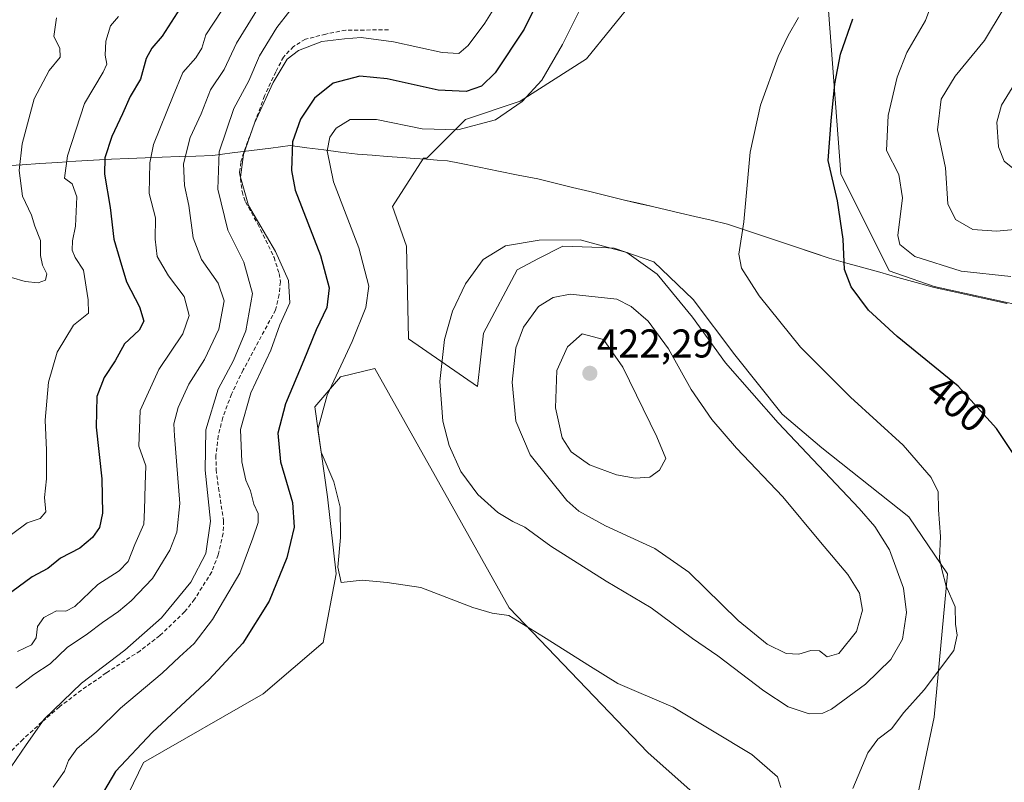
# Model space of a CAD drawing. Units: metres. Extents: x 622329 to 625829, y 4657783 to 4660157.
# Drawn here: x 622747 to 622992, y 4659529 to 4659719 of the extents above; entities that cross this region are included whole.
import ezdxf
from ezdxf.enums import TextEntityAlignment as Align

# ---------------------------------------------------------------- set-up
doc = ezdxf.new("R2010")
doc.units = ezdxf.units.M
doc.header["$MEASUREMENT"] = 0
doc.linetypes.add('TRAZOSX2', pattern=[1.5, 1, -0.5])
for name, color, linetype, lineweight in [('Carátula', 7, 'Continuous', 5), ('Cultivos herbáceos CxS', 92, 'Continuous', 0), ('Curva de nivel maestra', 36, 'Continuous', 30), ('Curva de nivel normal', 36, 'Continuous', 0), ('Matorral CxS', 135, 'Continuous', 0), ('Municipio', 9, 'Continuous', 13), ('Municipio CxS', 142, 'Continuous', 0), ('Punto de cota en terreno', 7, 'Continuous', 0), ('Rótulo de curva de nivel directora', 19, 'Continuous', 0), ('Rótulo de punto de cota en terreno', 19, 'Continuous', 0), ('Senda', 19, 'TRAZOSX2', 0)]:
    doc.layers.add(name, color=color, linetype=linetype, lineweight=lineweight)
doc.styles.add('Arial', font='txt', dxfattribs={"height": 0.2})

# ---------------------------------------------------------------- blocks, each defined once
blk = doc.blocks.new('*U151')
at = {"layer": 'Matorral CxS', "color": 135, "linetype": 'Continuous', "lineweight": 0}
for points in [[(622997.5257, 4659647.6549, 397.0508), (622974.8361, 4659652.6447, 397.839), (622963.6299, 4659656.5993, 397.7803), (622951.5611, 4659680.7373, 398.6761), (622948.5443, 4659721.4701, 401.5218)], [(622900.2681, 4659724.4873, 406.6356), (622888.1989, 4659709.4009, 406.8015), (622871.6039, 4659698.8405, 406.0421), (622858.0261, 4659694.3147, 405.0722), (622848.3461, 4659684.6347, 407.7644), (622847.5015, 4659684.6973, 407.7555), (622839.8107, 4659672.6123, 408.2918), (622843.2631, 4659662.7475, 408.4558), (622843.7563, 4659639.5655, 409.0687), (622861.0193, 4659627.7279, 412.5455), (622862.4991, 4659641.0455, 412.439), (622870.8843, 4659656.8287, 412.186), (622876.2093, 4659659.6071, 411.8573), (622882.2289, 4659662.7477, 410.9221), (622891.9297, 4659662.3747, 411.3246), (622895.0531, 4659662.2545, 410.7999), (622904.9179, 4659658.8017, 409.9108), (622914.7823, 4659649.4303, 409.2508), (622925.1401, 4659635.6197, 408.6806), (622936.9779, 4659620.8229, 408.5766), (622946.8425, 4659612.4377, 407.7062), (622968.5447, 4659595.1747, 405.8007), (622978.2109, 4659580.9973, 404.3069), (622974.8699, 4659545.2755, 402.4472), (622970.6817, 4659525.5347, 400.2976)], [(622941.1259, 4659502.9185, 398.6002), (622903.4367, 4659536.4797, 401.4286), (622868.9103, 4659572.4857, 405.2121), (622853.9003, 4659599.1955, 408.6292), (622835.3715, 4659632.1669, 407.7788), (622826.7969, 4659630.1189, 406.676), (622820.3911, 4659622.6421, 405.5134), (622823.5939, 4659600.2107, 404.683), (622825.7287, 4659580.9841, 404.9046), (622822.5253, 4659563.8937, 404.0538), (622807.5763, 4659551.0757, 403.8609), (622777.6801, 4659533.9849, 401.4516), (622772.7289, 4659523.6551, 400.5021)]]:
    blk.add_polyline3d(points, dxfattribs=at)
blk = doc.blocks.new('*U159')
at = {"layer": 'Cultivos herbáceos CxS', "color": 92, "linetype": 'Continuous', "lineweight": 0}
for points in [[(622772.7289, 4659523.6551, 400.5021), (622777.6801, 4659533.9849, 401.4516), (622807.5763, 4659551.0757, 403.8609), (622822.5253, 4659563.8937, 404.0538), (622825.7287, 4659580.9841, 404.9046), (622823.5939, 4659600.2107, 404.683), (622820.3911, 4659622.6421, 405.5134), (622826.7969, 4659630.1189, 406.676), (622835.3715, 4659632.1669, 407.7788), (622853.9003, 4659599.1955, 408.6292), (622868.9103, 4659572.4857, 405.2121), (622903.4367, 4659536.4797, 401.4286), (622941.1259, 4659502.9185, 398.6002)], [(622970.6817, 4659525.5347, 400.2976), (622974.8699, 4659545.2755, 402.4472), (622978.2109, 4659580.9973, 404.3069), (622968.5447, 4659595.1747, 405.8007), (622946.8425, 4659612.4377, 407.7062), (622936.9779, 4659620.8229, 408.5766), (622925.1401, 4659635.6197, 408.6806), (622914.7823, 4659649.4303, 409.2508), (622904.9179, 4659658.8017, 409.9108), (622895.0531, 4659662.2545, 410.7999), (622891.9297, 4659662.3747, 411.3246), (622882.2289, 4659662.7477, 410.9221), (622876.2093, 4659659.6071, 411.8573), (622870.8843, 4659656.8287, 412.186), (622862.4991, 4659641.0455, 412.439), (622861.0193, 4659627.7279, 412.5455), (622843.7563, 4659639.5655, 409.0687), (622843.2631, 4659662.7475, 408.4558), (622839.8107, 4659672.6123, 408.2918), (622847.5015, 4659684.6973, 407.7555), (622848.3461, 4659684.6347, 407.7644), (622858.0261, 4659694.3147, 405.0722), (622871.6039, 4659698.8405, 406.0421), (622888.1989, 4659709.4009, 406.8015), (622900.2681, 4659724.4873, 406.6356)], [(622948.5443, 4659721.4701, 401.5218), (622951.5611, 4659680.7373, 398.6761), (622963.6299, 4659656.5993, 397.7803), (622974.8361, 4659652.6447, 397.839), (622997.5257, 4659647.6549, 397.0508)]]:
    blk.add_polyline3d(points, dxfattribs=at)
blk = doc.blocks.new('*U172')
at = {"layer": 'Matorral CxS', "color": 135, "linetype": 'Continuous', "lineweight": 0}
for points in [[(622997.5257, 4659647.6549, 397.0508), (622974.8361, 4659652.6447, 397.839), (622963.6299, 4659656.5993, 397.7803), (622951.5611, 4659680.7373, 398.6761), (622948.5443, 4659721.4701, 401.5218)], [(622900.2681, 4659724.4873, 406.6356), (622888.1989, 4659709.4009, 406.8015), (622871.6039, 4659698.8405, 406.0421), (622858.0261, 4659694.3147, 405.0722), (622848.3461, 4659684.6347, 407.7644), (622847.5015, 4659684.6973, 407.7555), (622839.8107, 4659672.6123, 408.2918), (622843.2631, 4659662.7475, 408.4558), (622843.7563, 4659639.5655, 409.0687), (622861.0193, 4659627.7279, 412.5455), (622862.4991, 4659641.0455, 412.439), (622870.8843, 4659656.8287, 412.186), (622876.2093, 4659659.6071, 411.8573), (622882.2289, 4659662.7477, 410.9221), (622891.9297, 4659662.3747, 411.3246), (622895.0531, 4659662.2545, 410.7999), (622904.9179, 4659658.8017, 409.9108), (622914.7823, 4659649.4303, 409.2508), (622925.1401, 4659635.6197, 408.6806), (622936.9779, 4659620.8229, 408.5766), (622946.8425, 4659612.4377, 407.7062), (622968.5447, 4659595.1747, 405.8007), (622978.2109, 4659580.9973, 404.3069), (622974.8699, 4659545.2755, 402.4472), (622970.6817, 4659525.5347, 400.2976)], [(622941.1259, 4659502.9185, 398.6002), (622903.4367, 4659536.4797, 401.4286), (622868.9103, 4659572.4857, 405.2121), (622853.9003, 4659599.1955, 408.6292), (622835.3715, 4659632.1669, 407.7788), (622826.7969, 4659630.1189, 406.676), (622820.3911, 4659622.6421, 405.5134), (622823.5939, 4659600.2107, 404.683), (622825.7287, 4659580.9841, 404.9046), (622822.5253, 4659563.8937, 404.0538), (622807.5763, 4659551.0757, 403.8609), (622777.6801, 4659533.9849, 401.4516), (622772.7289, 4659523.6551, 400.5021)]]:
    blk.add_polyline3d(points, dxfattribs=at)
blk = doc.blocks.new('*U186')
at = {"layer": 'Cultivos herbáceos CxS', "color": 92, "linetype": 'Continuous', "lineweight": 0}
for points in [[(622997.5257, 4659647.6549, 397.0508), (622974.8361, 4659652.6447, 397.839), (622963.6299, 4659656.5993, 397.7803), (622951.5611, 4659680.7373, 398.6761), (622948.5443, 4659721.4701, 401.5218)], [(622900.2681, 4659724.4873, 406.6356), (622888.1989, 4659709.4009, 406.8015), (622871.6039, 4659698.8405, 406.0421), (622858.0261, 4659694.3147, 405.0722), (622848.3461, 4659684.6347, 407.7644), (622847.5015, 4659684.6973, 407.7555), (622839.8107, 4659672.6123, 408.2918), (622843.2631, 4659662.7475, 408.4558), (622843.7563, 4659639.5655, 409.0687), (622861.0193, 4659627.7279, 412.5455), (622862.4991, 4659641.0455, 412.439), (622870.8843, 4659656.8287, 412.186), (622876.2093, 4659659.6071, 411.8573), (622882.2289, 4659662.7477, 410.9221), (622891.9297, 4659662.3747, 411.3246), (622895.0531, 4659662.2545, 410.7999), (622904.9179, 4659658.8017, 409.9108), (622914.7823, 4659649.4303, 409.2508), (622925.1401, 4659635.6197, 408.6806), (622936.9779, 4659620.8229, 408.5766), (622946.8425, 4659612.4377, 407.7062), (622968.5447, 4659595.1747, 405.8007), (622978.2109, 4659580.9973, 404.3069), (622974.8699, 4659545.2755, 402.4472), (622970.6817, 4659525.5347, 400.2976)], [(622941.1259, 4659502.9185, 398.6002), (622903.4367, 4659536.4797, 401.4286), (622868.9103, 4659572.4857, 405.2121), (622853.9003, 4659599.1955, 408.6292), (622835.3715, 4659632.1669, 407.7788), (622826.7969, 4659630.1189, 406.676), (622820.3911, 4659622.6421, 405.5134), (622823.5939, 4659600.2107, 404.683), (622825.7287, 4659580.9841, 404.9046), (622822.5253, 4659563.8937, 404.0538), (622807.5763, 4659551.0757, 403.8609), (622777.6801, 4659533.9849, 401.4516), (622772.7289, 4659523.6551, 400.5021)]]:
    blk.add_polyline3d(points, dxfattribs=at)
blk = doc.blocks.new('*U189')
at = {"layer": 'Municipio CxS', "color": 142, "linetype": 'Continuous', "lineweight": 0}
blk.add_polyline3d([(622742.96, 4659682.7357, 363.4017), (622747.42, 4659683.0214, 365.1338), (622751.88, 4659683.3071, 366.9943), (622756.34, 4659683.5929, 368.762), (622760.8, 4659683.8786, 370.9851), (622765.26, 4659684.1643, 373.356), (622769.72, 4659684.45, 375.5175), (622773.93, 4659684.6, 377.3302), (622778.14, 4659684.75, 379.2156), (622782.35, 4659684.9, 381.4606), (622786.56, 4659685.05, 384.0433), (622790.77, 4659685.2, 386.4017), (622794.98, 4659685.35, 389.0042), (622799.7975, 4659685.9625, 392.5162), (622804.615, 4659686.575, 395.028), (622809.4325, 4659687.1875, 397.0519), (622814.25, 4659687.8, 399.5147), (622818.4525, 4659687.26, 401.8559), (622822.655, 4659686.72, 404.0291), (622826.8575, 4659686.18, 406.0633), (622831.06, 4659685.64, 407.1233), (622834.76, 4659685.37, 407.4083), (622838.46, 4659685.1, 407.4802), (622842.16, 4659684.83, 407.4258), (622845.225, 4659684.6, 407.2872), (622848.29, 4659684.37, 407.3535), (622850.905, 4659684.18, 407.5415), (622853.52, 4659683.99, 407.5974), (622856.51, 4659683.44, 407.7156), (622861.38, 4659682.4475, 407.8671), (622866.25, 4659681.455, 407.8994), (622871.12, 4659680.4625, 408.0153), (622875.99, 4659679.47, 408.1853), (622880.326, 4659678.418, 408.3662), (622884.662, 4659677.366, 408.4684), (622888.998, 4659676.314, 408.5211), (622893.334, 4659675.262, 408.5444), (622897.67, 4659674.21, 408.4998), (622901.1567, 4659673.3967, 408.3923), (622904.6433, 4659672.5833, 408.1635), (622908.13, 4659671.77, 407.8741), (622911.635, 4659670.955, 407.507), (622915.14, 4659670.14, 406.751), (622919.22, 4659669.19, 406.031), (622923.3, 4659668.24, 405.506), (622927.535, 4659666.8217, 404.9075), (622931.77, 4659665.4033, 404.0825), (622936.005, 4659663.985, 403.1945), (622940.24, 4659662.5667, 402.3217), (622944.475, 4659661.1483, 401.3818), (622948.71, 4659659.73, 400.5061), (622953.34, 4659658.43, 399.5917), (622956.74, 4659657.47, 398.9253), (622961.27, 4659656.1975, 397.7207), (622965.8, 4659654.925, 397.3269), (622970.33, 4659653.6525, 397.1165), (622974.86, 4659652.38, 396.855), (622979.398, 4659651.38, 396.71), (622983.936, 4659650.38, 396.7945), (622988.474, 4659649.38, 397.0012), (622993.012, 4659648.38, 397.1539)], dxfattribs=at)
blk = doc.blocks.new('*U191')
at = {"layer": 'Municipio', "color": 9, "linetype": 'Continuous', "lineweight": 13}
blk.add_polyline3d([(622742.96, 4659682.7357, 363.4017), (622747.42, 4659683.0214, 365.1338), (622751.88, 4659683.3071, 366.9943), (622756.34, 4659683.5929, 368.762), (622760.8, 4659683.8786, 370.9851), (622765.26, 4659684.1643, 373.356), (622769.72, 4659684.45, 375.5175), (622773.93, 4659684.6, 377.3302), (622778.14, 4659684.75, 379.2156), (622782.35, 4659684.9, 381.4606), (622786.56, 4659685.05, 384.0433), (622790.77, 4659685.2, 386.4017), (622794.98, 4659685.35, 389.0042), (622799.7975, 4659685.9625, 392.5162), (622804.615, 4659686.575, 395.028), (622809.4325, 4659687.1875, 397.0519), (622814.25, 4659687.8, 399.5147), (622818.4525, 4659687.26, 401.8559), (622822.655, 4659686.72, 404.0291), (622826.8575, 4659686.18, 406.0633), (622831.06, 4659685.64, 407.1233), (622834.76, 4659685.37, 407.4083), (622838.46, 4659685.1, 407.4802), (622842.16, 4659684.83, 407.4258), (622845.225, 4659684.6, 407.2872), (622848.29, 4659684.37, 407.3535), (622850.905, 4659684.18, 407.5415), (622853.52, 4659683.99, 407.5974), (622856.51, 4659683.44, 407.7156), (622861.38, 4659682.4475, 407.8671), (622866.25, 4659681.455, 407.8994), (622871.12, 4659680.4625, 408.0153), (622875.99, 4659679.47, 408.1853), (622880.326, 4659678.418, 408.3662), (622884.662, 4659677.366, 408.4684), (622888.998, 4659676.314, 408.5211), (622893.334, 4659675.262, 408.5444), (622897.67, 4659674.21, 408.4998), (622901.1567, 4659673.3967, 408.3923), (622904.6433, 4659672.5833, 408.1635), (622908.13, 4659671.77, 407.8741), (622911.635, 4659670.955, 407.507), (622915.14, 4659670.14, 406.751), (622919.22, 4659669.19, 406.031), (622923.3, 4659668.24, 405.506), (622927.535, 4659666.8217, 404.9075), (622931.77, 4659665.4033, 404.0825), (622936.005, 4659663.985, 403.1945), (622940.24, 4659662.5667, 402.3217), (622944.475, 4659661.1483, 401.3818), (622948.71, 4659659.73, 400.5061), (622953.34, 4659658.43, 399.5917), (622956.74, 4659657.47, 398.9253), (622961.27, 4659656.1975, 397.7207), (622965.8, 4659654.925, 397.3269), (622970.33, 4659653.6525, 397.1165), (622974.86, 4659652.38, 396.855), (622979.398, 4659651.38, 396.71), (622983.936, 4659650.38, 396.7945), (622988.474, 4659649.38, 397.0012), (622993.012, 4659648.38, 397.1539)], dxfattribs=at)
blk = doc.blocks.new('*U192')
at = {"layer": 'Municipio', "color": 9, "linetype": 'Continuous', "lineweight": 13}
blk.add_polyline3d([(622742.96, 4659682.7357, 363.4017), (622747.42, 4659683.0214, 365.1338), (622751.88, 4659683.3071, 366.9943), (622756.34, 4659683.5929, 368.762), (622760.8, 4659683.8786, 370.9851), (622765.26, 4659684.1643, 373.356), (622769.72, 4659684.45, 375.5175), (622773.93, 4659684.6, 377.3302), (622778.14, 4659684.75, 379.2156), (622782.35, 4659684.9, 381.4606), (622786.56, 4659685.05, 384.0433), (622790.77, 4659685.2, 386.4017), (622794.98, 4659685.35, 389.0042), (622799.7975, 4659685.9625, 392.5162), (622804.615, 4659686.575, 395.028), (622809.4325, 4659687.1875, 397.0519), (622814.25, 4659687.8, 399.5147), (622818.4525, 4659687.26, 401.8559), (622822.655, 4659686.72, 404.0291), (622826.8575, 4659686.18, 406.0633), (622831.06, 4659685.64, 407.1233), (622834.76, 4659685.37, 407.4083), (622838.46, 4659685.1, 407.4802), (622842.16, 4659684.83, 407.4258), (622845.225, 4659684.6, 407.2872), (622848.29, 4659684.37, 407.3535), (622850.905, 4659684.18, 407.5415), (622853.52, 4659683.99, 407.5974), (622856.51, 4659683.44, 407.7156), (622861.38, 4659682.4475, 407.8671), (622866.25, 4659681.455, 407.8994), (622871.12, 4659680.4625, 408.0153), (622875.99, 4659679.47, 408.1853), (622880.326, 4659678.418, 408.3662), (622884.662, 4659677.366, 408.4684), (622888.998, 4659676.314, 408.5211), (622893.334, 4659675.262, 408.5444), (622897.67, 4659674.21, 408.4998), (622901.1567, 4659673.3967, 408.3923), (622904.6433, 4659672.5833, 408.1635), (622908.13, 4659671.77, 407.8741), (622911.635, 4659670.955, 407.507), (622915.14, 4659670.14, 406.751), (622919.22, 4659669.19, 406.031), (622923.3, 4659668.24, 405.506), (622927.535, 4659666.8217, 404.9075), (622931.77, 4659665.4033, 404.0825), (622936.005, 4659663.985, 403.1945), (622940.24, 4659662.5667, 402.3217), (622944.475, 4659661.1483, 401.3818), (622948.71, 4659659.73, 400.5061), (622953.34, 4659658.43, 399.5917), (622956.74, 4659657.47, 398.9253), (622961.27, 4659656.1975, 397.7207), (622965.8, 4659654.925, 397.3269), (622970.33, 4659653.6525, 397.1165), (622974.86, 4659652.38, 396.855), (622979.398, 4659651.38, 396.71), (622983.936, 4659650.38, 396.7945), (622988.474, 4659649.38, 397.0012), (622993.012, 4659648.38, 397.1539)], dxfattribs=at)
blk = doc.blocks.new('*U196')
at = {"layer": 'Curva de nivel normal', "color": 36, "linetype": 'Continuous', "lineweight": 0}
for points in [[(622994.92, 4659681.85, 385), (622992.31, 4659683.93, 385), (622990.86, 4659687.48, 385), (622990.48, 4659693.6, 385), (622991.63, 4659697.88, 385), (623000.51, 4659712.37, 385)], [(622807.23, 4659723.56, 385), (622800.89, 4659713.36, 385), (622797.84, 4659706.74, 385), (622794.44, 4659701.72, 385), (622792.08, 4659695.74, 385), (622789.38, 4659689.79, 385), (622787.7, 4659683.26, 385), (622787.95, 4659677.85, 385), (622789.05, 4659672.88, 385), (622790.06, 4659664.77, 385), (622792.19, 4659659.43, 385), (622796.35, 4659653.52, 385), (622797.79, 4659649.06, 385), (622796.48, 4659642.02, 385), (622792.92, 4659634.45, 385), (622789, 4659628.32, 385), (622786.34, 4659622.45, 385), (622785.31, 4659618.38, 385), (622785.42, 4659615.38, 385), (622786.79, 4659598.5, 385), (622786.04, 4659591.36, 385), (622784.31, 4659586.9, 385), (622779.99, 4659579.81, 385), (622774.59, 4659574.27, 385), (622771.47, 4659571.58, 385), (622767.46, 4659568.86, 385), (622763.72, 4659566.01, 385), (622758.68, 4659562.65, 385), (622754.42, 4659558.54, 385), (622750.34, 4659555.91, 385), (622745.88, 4659552.47, 385)]]:
    blk.add_polyline3d(points, dxfattribs=at)
blk = doc.blocks.new('*U209')
at = {"layer": 'Curva de nivel normal', "color": 36, "linetype": 'Continuous', "lineweight": 0}
blk.add_polyline3d([(622744.8, 4659654.94, 365), (622748.21, 4659653.89, 365), (622751.46, 4659653.53, 365), (622753.29, 4659654.21, 365), (622753.62, 4659655.78, 365), (622752.5, 4659657.94, 365), (622752.01, 4659660.39, 365), (622752.01, 4659664.13, 365), (622750.64, 4659667.68, 365), (622749.76, 4659670.48, 365), (622747.55, 4659675.21, 365), (622746.73, 4659681.6, 365), (622747.44, 4659688.21, 365), (622750.45, 4659699.45, 365), (622754.21, 4659706.55, 365), (622756.94, 4659709.88, 365), (622756.86, 4659712.1, 365), (622755.34, 4659714.98, 365), (622756, 4659719.63, 365)], dxfattribs=at)
blk = doc.blocks.new('*U210')
at = {"layer": 'Curva de nivel normal', "color": 36, "linetype": 'Continuous', "lineweight": 0}
blk.add_polyline3d([(622744.82, 4659590.82, 370), (622748.68, 4659593.72, 370), (622751.91, 4659594.78, 370), (622753.33, 4659596.48, 370), (622753.05, 4659600.05, 370), (622753.52, 4659604.72, 370), (622753.56, 4659611.82, 370), (622753.21, 4659619.35, 370), (622753.98, 4659628.78, 370), (622756.17, 4659636.29, 370), (622760.21, 4659643.05, 370), (622763.99, 4659646.04, 370), (622763.89, 4659649.37, 370), (622762.71, 4659656.7, 370), (622760.67, 4659659.91, 370), (622759.9, 4659661.68, 370), (622760, 4659664.03, 370), (622760.76, 4659667.7, 370), (622761.06, 4659675, 370), (622759.88, 4659678.29, 370), (622758.01, 4659679.7, 370), (622758.74, 4659685.28, 370), (622762.96, 4659698.3, 370), (622767.62, 4659706.08, 370), (622768.54, 4659708.13, 370), (622768.18, 4659710.32, 370), (622768.32, 4659713.87, 370), (622769.51, 4659717.66, 370), (622771.51, 4659720.03, 370)], dxfattribs=at)
blk = doc.blocks.new('*U211')
at = {"layer": 'Curva de nivel normal', "color": 36, "linetype": 'Continuous', "lineweight": 0}
blk.add_polyline3d([(622746.25, 4659561.62, 380), (622749.79, 4659563.3, 380), (622750.91, 4659565.07, 380), (622751.27, 4659567.84, 380), (622752.82, 4659570.1, 380), (622756.02, 4659571.76, 380), (622758.35, 4659571.66, 380), (622760.58, 4659572.87, 380), (622766.35, 4659578.32, 380), (622771.62, 4659581.76, 380), (622773.92, 4659584.08, 380), (622775.54, 4659588.33, 380), (622777.76, 4659593.38, 380), (622777.97, 4659597, 380), (622778.15, 4659603.2, 380), (622778.25, 4659607.96, 380), (622776.53, 4659612.82, 380), (622776.84, 4659621.74, 380), (622781.55, 4659631.98, 380), (622787.51, 4659640.88, 380), (622789.07, 4659645.39, 380), (622787.84, 4659650.2, 380), (622783.94, 4659655.31, 380), (622781.12, 4659660.14, 380), (622780.62, 4659664.43, 380), (622780.7, 4659669.74, 380), (622779.09, 4659675.83, 380), (622779.25, 4659683.49, 380), (622780.18, 4659688.04, 380), (622785.1, 4659700.22, 380), (622787.55, 4659706, 380), (622790.79, 4659709.7, 380), (622792.21, 4659712.12, 380), (622793.28, 4659715.38, 380), (622797.2, 4659721.45, 380)], dxfattribs=at)
blk = doc.blocks.new('*U225')
at = {"layer": 'Curva de nivel normal', "color": 36, "linetype": 'Continuous', "lineweight": 0}
for points in [[(623004.02, 4659667.67, 390), (622990.38, 4659666.42, 390), (622984.48, 4659666.9, 390), (622980.21, 4659669.34, 390), (622978.24, 4659673.31, 390), (622977.65, 4659682.23, 390), (622975.66, 4659691.75, 390), (622976.63, 4659699.37, 390), (622980.06, 4659705.12, 390), (622987.44, 4659714.04, 390), (622992.08, 4659721.75, 390), (622994.02, 4659728.55, 390)], [(622814.16, 4659721.4, 390), (622810.92, 4659717.27, 390), (622806.64, 4659710.16, 390), (622803.96, 4659703.97, 390), (622800.25, 4659697.03, 390), (622796.56, 4659686.28, 390), (622796.25, 4659676.94, 390), (622798.72, 4659666.74, 390), (622802.72, 4659658.75, 390), (622804.9, 4659650.94, 390), (622803.19, 4659641.57, 390), (622800.14, 4659634.2, 390), (622796.29, 4659627.09, 390), (622793.22, 4659616.88, 390), (622793.12, 4659606.86, 390), (622794.37, 4659594.13, 390), (622793.26, 4659586.06, 390), (622789.54, 4659578.94, 390), (622782.19, 4659570.05, 390), (622773.02, 4659562, 390), (622762.25, 4659553.73, 390), (622752.91, 4659544.73, 390), (622748.46, 4659538.39, 390), (622744.68, 4659532.91, 390)]]:
    blk.add_polyline3d(points, dxfattribs=at)
blk = doc.blocks.new('*U226')
at = {"layer": 'Curva de nivel maestra', "color": 36, "linetype": 'Continuous', "lineweight": 30}
blk.add_polyline3d([(622788.34, 4659724.5, 375), (622782.38, 4659715.05, 375), (622779.77, 4659712.07, 375), (622778.37, 4659709.51, 375), (622776.98, 4659704.4, 375), (622774.41, 4659700.04, 375), (622772.47, 4659695.71, 375), (622769.81, 4659690.04, 375), (622768.06, 4659684.71, 375), (622768, 4659680.71, 375), (622769.42, 4659672.32, 375), (622770.29, 4659664.42, 375), (622771.77, 4659659.37, 375), (622773.5, 4659653.79, 375), (622776.69, 4659647.62, 375), (622777.81, 4659644.02, 375), (622776.63, 4659641.75, 375), (622772.93, 4659638.37, 375), (622770.6, 4659634.13, 375), (622767.93, 4659629.96, 375), (622766.06, 4659625.2, 375), (622765.9, 4659617.6, 375), (622767.31, 4659604.68, 375), (622767.46, 4659596.16, 375), (622766.7, 4659592.59, 375), (622765.01, 4659590.02, 375), (622761.83, 4659587.43, 375), (622756.98, 4659584.93, 375), (622753.88, 4659582.34, 375), (622749.98, 4659580.27, 375), (622744.89, 4659576.55, 375)], dxfattribs=at)
blk = doc.blocks.new('5PATER')
at = {"layer": 'Carátula', "linetype": 'Continuous', "lineweight": 5}
h = blk.add_hatch(color=250, dxfattribs=at)
edge = h.paths.add_edge_path()
edge.add_ellipse((0, 0.01), major_axis=(-1.33, -1.34), ratio=0.999422, start_angle=0, end_angle=360)

msp = doc.modelspace()

# ---------------------------------------------------------------- linework, layer by layer
at = {"layer": 'Curva de nivel maestra', "color": 36, "linetype": 'Continuous', "lineweight": 30}
for points in [[(622885.3, 4659742.49, 400), (622872.66, 4659716.86, 400), (622865.41, 4659705.94, 400), (622862, 4659702.64, 400), (622858.13, 4659701.3, 400), (622851.2, 4659701.58, 400), (622838.46, 4659704.43, 400), (622831.66, 4659705.07, 400), (622825, 4659703.38, 400), (622820.33, 4659699.65, 400), (622816.84, 4659694.37, 400), (622814.88, 4659688.71, 400), (622814.61, 4659681.6, 400), (622815.5, 4659676.71, 400), (622821.84, 4659660.37, 400), (622824.02, 4659652.3, 400), (622823.38, 4659647.4, 400), (622820.73, 4659641.87, 400), (622817.71, 4659634.32, 400), (622813.11, 4659623.38, 400), (622811.22, 4659616.08, 400), (622811.85, 4659608.94, 400), (622814.89, 4659598.8, 400), (622815.28, 4659592.65, 400), (622813.44, 4659584.96, 400), (622809.06, 4659574.16, 400), (622802.48, 4659563.75, 400), (622794.09, 4659554.62, 400), (622779.94, 4659541.54, 400), (622770.76, 4659531.68, 400), (622765.84, 4659523.38, 400)], [(622997.91, 4659606.01, 400), (622990.42, 4659617.24, 400), (622980.85, 4659627.76, 400), (622965.6, 4659640.2, 400), (622958.49, 4659646.77, 400), (622954.18, 4659652.58, 400), (622952.53, 4659656.93, 400), (622952.17, 4659664.43, 400), (622950.72, 4659674.06, 400), (622948.4, 4659684.04, 400), (622949.19, 4659693.99, 400), (622950.1, 4659703.16, 400), (622951.49, 4659710.58, 400), (622954.55, 4659719.43, 400)]]:
    msp.add_polyline3d(points, dxfattribs=at)
at = {"layer": 'Curva de nivel normal', "color": 36, "linetype": 'Continuous', "lineweight": 0}
for points in [[(622998.81, 4659786.54, 395), (622986.94, 4659761.16, 395), (622981.31, 4659748.03, 395), (622976, 4659728.03, 395), (622972.7, 4659719.03, 395), (622968.05, 4659711.03, 395), (622965.61, 4659704.85, 395), (622963.42, 4659695.3, 395), (622962.94, 4659686.58, 395), (622966.01, 4659680.59, 395), (622966.92, 4659674.76, 395), (622965.78, 4659665.4, 395), (622966.29, 4659663.16, 395), (622970.02, 4659660.12, 395), (622981.56, 4659656.48, 395), (622993.95, 4659655.19, 395)], [(622892.01, 4659732.7, 405), (622882.2, 4659713.03, 405), (622876.99, 4659704.14, 405), (622872.12, 4659698.76, 405), (622865.45, 4659694.26, 405), (622856.1, 4659691.72, 405), (622847.2, 4659692.01, 405), (622835.77, 4659694.34, 405), (622829.26, 4659694.29, 405), (622825.76, 4659692.15, 405), (622824.16, 4659689.86, 405), (622823.46, 4659686.53, 405), (622825.08, 4659678.72, 405), (622831.41, 4659662.26, 405), (622833.86, 4659652.71, 405), (622833.15, 4659647.43, 405), (622829.77, 4659638.95, 405), (622823.53, 4659625.52, 405), (622821.18, 4659617.03, 405), (622822.03, 4659611.34, 405), (622825.15, 4659603.92, 405), (622826.74, 4659597.6, 405), (622826.86, 4659590.05, 405), (622826.12, 4659582.66, 405), (622827, 4659578.8, 405), (622832.26, 4659579.41, 405), (622838.47, 4659578.84, 405), (622846.88, 4659577.58, 405), (622859.8, 4659572.6, 405), (622864.61, 4659571.19, 405), (622868.78, 4659570.62, 405), (622877.4, 4659565.32, 405), (622889.16, 4659557.86, 405), (622895.95, 4659553.69, 405), (622909.75, 4659547.71, 405), (622929.35, 4659535.97, 405), (622935.8, 4659530.36, 405), (622936.6, 4659527.73, 405)], [(622755.15, 4659527.8, 395), (622757.98, 4659531.8, 395), (622758.97, 4659534.48, 395), (622761.08, 4659537.36, 395), (622766.02, 4659541.6, 395), (622772.01, 4659547.48, 395), (622782.34, 4659556.21, 395), (622786.67, 4659560.34, 395), (622790.3, 4659563.66, 395), (622794.94, 4659569.62, 395), (622801.7, 4659581.18, 395), (622804.94, 4659589.87, 395), (622806.33, 4659593.84, 395), (622806.26, 4659596.05, 395), (622805.25, 4659598.38, 395), (622804.39, 4659601.72, 395), (622803.21, 4659604.38, 395), (622802.19, 4659608.89, 395), (622801.89, 4659616.97, 395), (622804.44, 4659626.15, 395), (622809.43, 4659636.8, 395), (622811.73, 4659643.1, 395), (622814.22, 4659648.62, 395), (622813.88, 4659654.15, 395), (622810.64, 4659661.4, 395), (622803.91, 4659672.82, 395), (622801.89, 4659679.93, 395), (622802.66, 4659685.59, 395), (622805.42, 4659693.42, 395), (622810.02, 4659703.54, 395), (622813.51, 4659709.32, 395), (622816.33, 4659711.48, 395), (622822.19, 4659713.78, 395), (622827.82, 4659714.39, 395), (622831.98, 4659714.72, 395), (622840, 4659713.7, 395), (622852.18, 4659710.98, 395), (622856.35, 4659710.79, 395), (622858.68, 4659712.79, 395), (622862.84, 4659718.36, 395), (622866.98, 4659725.03, 395)], [(622954.56, 4659527.5, 405), (622958.29, 4659536.35, 405), (622960.77, 4659539.79, 405), (622964.2, 4659542.33, 405), (622967.25, 4659546.39, 405), (622972.38, 4659552.06, 405), (622979.76, 4659561.88, 405), (622980.58, 4659565.68, 405), (622980.2, 4659568.48, 405), (622980.1, 4659572.73, 405), (622977.88, 4659577.89, 405), (622976.75, 4659582.05, 405), (622976.19, 4659584.8, 405), (622976.41, 4659590.29, 405), (622975.97, 4659596.98, 405), (622975.87, 4659601.49, 405), (622974.14, 4659605.06, 405), (622967.12, 4659613.07, 405), (622953.98, 4659625.06, 405), (622941.49, 4659637.56, 405), (622931.24, 4659650.3, 405), (622926.78, 4659657.25, 405), (622926.16, 4659660.69, 405), (622927.43, 4659668.8, 405), (622928.98, 4659686.17, 405), (622931.58, 4659697.91, 405), (622935.99, 4659710.03, 405), (622938.41, 4659715.23, 405), (622941, 4659719.77, 405)], [(622943.65, 4659546.06, 410), (622947.1, 4659546.29, 410), (622949.24, 4659547.26, 410), (622957.7, 4659553.46, 410), (622964.03, 4659559.66, 410), (622966.92, 4659564.73, 410), (622967.92, 4659571.39, 410), (622967.23, 4659577.39, 410), (622963.74, 4659587, 410), (622960.05, 4659592.84, 410), (622956.13, 4659597.32, 410), (622935.94, 4659618.68, 410), (622922.85, 4659633.58, 410), (622914.62, 4659645, 410), (622905.78, 4659655.72, 410), (622898.26, 4659661.11, 410), (622886.57, 4659664.29, 410), (622876.32, 4659664.18, 410), (622867.98, 4659662.77, 410), (622862.4, 4659659.38, 410), (622858, 4659653.36, 410), (622854.76, 4659646.47, 410), (622852.75, 4659639.47, 410), (622851.58, 4659628.97, 410), (622852.38, 4659619.1, 410), (622853.92, 4659612.98, 410), (622856.82, 4659606.54, 410), (622861.08, 4659600.77, 410), (622866.04, 4659596.3, 410), (622869.81, 4659594.03, 410), (622872.78, 4659592.62, 410), (622879.31, 4659587.91, 410), (622893.1, 4659579.17, 410), (622904.26, 4659572.55, 410), (622914.61, 4659564.87, 410), (622920.89, 4659560.51, 410), (622932.39, 4659551.8, 410), (622938.42, 4659547.84, 410), (622943.65, 4659546.06, 410)], [(622948.19, 4659560.26, 415), (622951.11, 4659561.17, 415), (622955.5, 4659566.65, 415), (622956.94, 4659571.91, 415), (622956.26, 4659576.21, 415), (622953.34, 4659580.82, 415), (622946.48, 4659588.91, 415), (622937.1, 4659600.17, 415), (622925.56, 4659612.3, 415), (622919.38, 4659619.45, 415), (622914.24, 4659626.97, 415), (622908.6, 4659637.1, 415), (622903.55, 4659643.97, 415), (622899.28, 4659647.68, 415), (622895.76, 4659649.48, 415), (622884.1, 4659650.71, 415), (622879.89, 4659649.91, 415), (622876.2, 4659647.68, 415), (622872.43, 4659642.49, 415), (622870.55, 4659637.34, 415), (622869.67, 4659628.76, 415), (622870.55, 4659619.04, 415), (622874.15, 4659610.67, 415), (622883.26, 4659599.26, 415), (622886.29, 4659596.63, 415), (622892.87, 4659592.93, 415), (622905.21, 4659587.28, 415), (622913.64, 4659581.38, 415), (622925.99, 4659569.4, 415), (622933.25, 4659563.44, 415), (622937.93, 4659561.1, 415), (622941.07, 4659560.94, 415), (622944.08, 4659561.9, 415), (622946.27, 4659561.81, 415), (622948.19, 4659560.26, 415)], [(622900.32, 4659604.82, 420), (622903.99, 4659605.14, 420), (622906.35, 4659606.85, 420), (622907.95, 4659609.75, 420), (622905.69, 4659615.16, 420), (622897.21, 4659632.54, 420), (622892.41, 4659639.46, 420), (622887.11, 4659640.84, 420), (622883.46, 4659637.64, 420), (622880.78, 4659631.73, 420), (622880.47, 4659622.36, 420), (622882.12, 4659614.89, 420), (622884.33, 4659611.39, 420), (622888.92, 4659608.2, 420), (622895.66, 4659605.7, 420), (622900.32, 4659604.82, 420)]]:
    msp.add_polyline3d(points, dxfattribs=at)
at = {"layer": 'Municipio CxS', "color": 142, "linetype": 'Continuous', "lineweight": 0}
msp.add_polyline3d([(622993.01, 4659648.38, 397.15), (622988.47, 4659649.38, 397), (622983.94, 4659650.38, 396.79), (622979.4, 4659651.38, 396.71), (622974.86, 4659652.38, 396.85), (622970.33, 4659653.65, 397.12), (622965.8, 4659654.93, 397.33), (622961.27, 4659656.2, 397.72), (622956.74, 4659657.47, 398.93), (622953.34, 4659658.43, 399.59), (622948.71, 4659659.73, 400.51), (622944.47, 4659661.15, 401.38), (622940.24, 4659662.57, 402.32), (622936, 4659663.98, 403.19), (622931.77, 4659665.4, 404.08), (622927.54, 4659666.82, 404.91), (622923.3, 4659668.24, 405.51), (622919.22, 4659669.19, 406.03), (622915.14, 4659670.14, 406.75), (622911.63, 4659670.96, 407.51), (622908.13, 4659671.77, 407.87), (622904.64, 4659672.58, 408.16), (622901.16, 4659673.4, 408.39), (622897.67, 4659674.21, 408.5), (622893.33, 4659675.26, 408.54), (622889, 4659676.31, 408.52), (622884.66, 4659677.37, 408.47), (622880.33, 4659678.42, 408.37), (622875.99, 4659679.47, 408.19), (622871.12, 4659680.46, 408.02), (622866.25, 4659681.46, 407.9), (622861.38, 4659682.45, 407.87), (622856.51, 4659683.44, 407.72), (622853.52, 4659683.99, 407.6), (622850.91, 4659684.18, 407.54), (622848.29, 4659684.37, 407.35), (622845.22, 4659684.6, 407.29), (622842.16, 4659684.83, 407.43), (622838.46, 4659685.1, 407.48), (622834.76, 4659685.37, 407.41), (622831.06, 4659685.64, 407.12), (622826.86, 4659686.18, 406.06), (622822.66, 4659686.72, 404.03), (622818.45, 4659687.26, 401.86), (622814.25, 4659687.8, 399.51), (622809.43, 4659687.19, 397.05), (622804.62, 4659686.57, 395.03), (622799.8, 4659685.96, 392.52), (622794.98, 4659685.35, 389), (622790.77, 4659685.2, 386.4), (622786.56, 4659685.05, 384.04), (622782.35, 4659684.9, 381.46), (622778.14, 4659684.75, 379.22), (622773.93, 4659684.6, 377.33), (622769.72, 4659684.45, 375.52), (622765.26, 4659684.16, 373.36), (622760.8, 4659683.88, 370.99), (622756.34, 4659683.59, 368.76), (622751.88, 4659683.31, 366.99), (622747.42, 4659683.02, 365.13), (622742.96, 4659682.74, 363.4)], dxfattribs=at)
at = {"layer": 'Senda', "color": 19, "linetype": 'TRAZOSX2', "lineweight": 0}
msp.add_lwpolyline([(622838.77, 4659716.67), (622828.13, 4659716.58), (622823.13, 4659715.61), (622818.06, 4659714.32), (622815.09, 4659712.51), (622812.62, 4659709.88), (622810.67, 4659706.19), (622807.9, 4659700.19), (622802.7, 4659686.11), (622801.98, 4659683.62), (622801.65, 4659681.05), (622802.29, 4659676.34), (622803.12, 4659673.73), (622806.22, 4659668.23), (622810.26, 4659659.93), (622811.52, 4659655.91), (622811.84, 4659653.78), (622811.51, 4659650.63), (622810.64, 4659646.83), (622802.58, 4659631.86), (622799.64, 4659625.82), (622797.46, 4659619.96), (622796.36, 4659615.44), (622795.77, 4659610.48), (622795.8, 4659607.04), (622796.41, 4659602.44), (622797.67, 4659594.26), (622797.59, 4659591.08), (622796.31, 4659585.76), (622794.71, 4659581.46), (622790.43, 4659574.66), (622787.96, 4659571.51), (622781.77, 4659565.59), (622776.84, 4659561.8), (622768.43, 4659556.27), (622762.23, 4659552.01), (622756.73, 4659547.82), (622752.38, 4659544.06), (622747.66, 4659539.77), (622743.78, 4659535.86)], dxfattribs=at)

# ---------------------------------------------------------------- block references
at = {"layer": 'Cultivos herbáceos CxS', "color": 92, "linetype": 'Continuous', "lineweight": 0}
for name in ['*U159', '*U186']:
    msp.add_blockref(name, (0, 0), dxfattribs=at)
at = {"layer": 'Curva de nivel maestra', "color": 36, "linetype": 'Continuous', "lineweight": 30}
msp.add_blockref('*U226', (0, 0), dxfattribs=at)
at = {"layer": 'Curva de nivel normal', "color": 36, "linetype": 'Continuous', "lineweight": 0}
for name in ['*U196', '*U225', '*U210', '*U209', '*U211']:
    msp.add_blockref(name, (0, 0), dxfattribs=at)
at = {"layer": 'Matorral CxS', "color": 135, "linetype": 'Continuous', "lineweight": 0}
for name in ['*U151', '*U172']:
    msp.add_blockref(name, (0, 0), dxfattribs=at)
at = {"layer": 'Municipio', "color": 9, "linetype": 'Continuous', "lineweight": 13}
for name in ['*U191', '*U192']:
    msp.add_blockref(name, (0, 0), dxfattribs=at)
at = {"layer": 'Municipio CxS', "color": 142, "linetype": 'Continuous', "lineweight": 0}
msp.add_blockref('*U189', (0, 0), dxfattribs=at)
at = {"layer": 'Punto de cota en terreno', "linetype": 'Continuous', "lineweight": 0}
msp.add_blockref('5PATER', (622889, 4659631, 422.29), dxfattribs=at)

# ---------------------------------------------------------------- texts
at = {"layer": 'Rótulo de curva de nivel directora', "color": 19, "linetype": 'Continuous', "lineweight": 0, "style": 'Arial'}
msp.add_text('400', height=7, rotation=-39.2053, dxfattribs=at).set_placement((622980.56, 4659623.44), align=Align.MIDDLE_CENTER)
at = {"layer": 'Rótulo de punto de cota en terreno', "color": 19, "linetype": 'Continuous', "lineweight": 0, "style": 'Arial'}
msp.add_text('422,29', height=7, dxfattribs=at).set_placement((622890.76, 4659632.76), align=Align.BOTTOM_LEFT)

doc.saveas('drawing.dxf')
